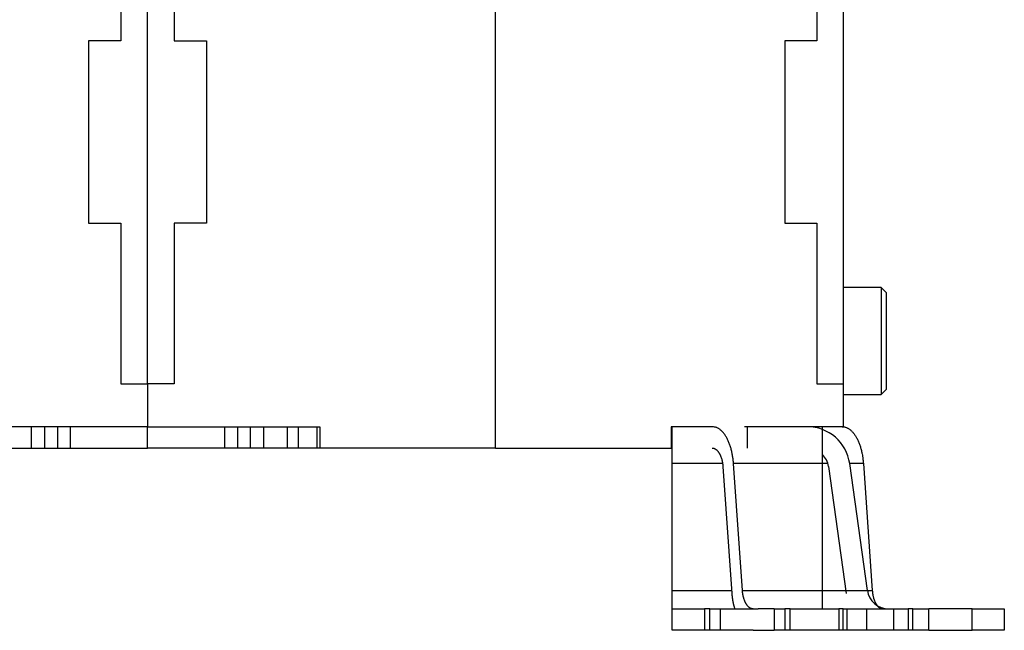
# Model space of a CAD drawing. Extents: x 150 to 841, y 0 to 563.
# Drawn here: x 731 to 823, y 357 to 414 of the extents above; entities that cross this region are included whole.
import ezdxf

# ---------------------------------------------------------------- set-up
doc = ezdxf.new("R2010")
doc.units = 0
doc.linetypes.add('HIDDENNEW0', pattern=[4.5, 1.5, -1.5, 1.5])
doc.layers.add('MUOTOVIIVAT', color=40, linetype='HIDDENNEW0')

msp = doc.modelspace()

# ---------------------------------------------------------------- linework, layer by layer
at = {"layer": 'MUOTOVIIVAT', "color": 40, "linetype": 'CONTINUOUS'}
for p, q in [((807.51582, 379.9591), (807.51582, 470.4591)), ((742.51582, 379.9591), (742.51582, 463.9591)), ((740.01582, 458.4591), (740.01582, 411.9591)), ((745.01582, 458.4591), (745.01582, 411.9591)), ((805.01582, 458.4591), (805.01582, 411.9591)), ((775.01582, 373.9591), (775.01582, 432.3591)), ((740.01582, 411.9591), (737.01582, 411.9591)), ((737.01582, 411.9591), (737.01582, 394.9591)), ((745.01582, 411.9591), (748.01582, 411.9591)), ((748.01582, 411.9591), (748.01582, 394.9591)), ((805.01582, 411.9591), (802.01582, 411.9591)), ((802.01582, 411.9591), (802.01582, 394.9591)), ((737.01582, 394.9591), (740.01582, 394.9591)), ((740.01582, 394.9591), (740.01582, 379.9591)), ((745.01582, 394.9591), (745.01582, 379.9591)), ((748.01582, 394.9591), (745.01582, 394.9591)), ((802.01582, 394.9591), (805.01582, 394.9591)), ((805.01582, 394.9591), (805.01582, 379.9591)), ((811.01581, 388.9591), (807.51582, 388.9591)), ((811.01582, 388.9591), (811.01582, 378.9591)), ((811.51582, 388.4591), (811.01582, 388.9591)), ((811.51582, 379.4591), (811.51582, 388.4591)), ((740.01582, 379.9591), (742.51582, 379.9591)), ((742.51582, 379.9591), (742.51582, 375.9591)), ((745.01582, 379.9591), (742.51582, 379.9591)), ((805.01582, 379.9591), (807.51582, 379.9591)), ((807.51582, 375.9591), (807.51582, 379.9591)), ((807.51582, 378.9591), (811.01581, 378.9591)), ((811.01582, 378.9591), (811.51582, 379.4591)), ((742.51582, 375.9591), (726.41582, 375.9591)), ((731.64909, 375.9591), (731.64909, 373.9591)), ((732.9096, 375.9591), (732.9096, 373.9591)), ((734.12203, 375.9591), (734.12203, 373.9591)), ((735.3056, 375.9591), (735.3056, 373.9591)), ((742.51582, 373.9591), (742.51582, 375.9591)), ((742.51582, 375.9591), (758.61582, 375.9591)), ((749.72603, 373.9591), (749.72603, 375.9591)), ((750.9096, 375.9591), (750.9096, 373.9591)), ((752.12203, 373.9591), (752.12203, 375.9591)), ((753.38254, 373.9591), (753.38254, 375.9591)), ((755.56582, 375.9591), (755.56582, 373.9591)), ((756.61582, 373.9591), (756.61582, 375.9591)), ((758.34367, 373.9591), (758.34367, 375.9591)), ((758.61582, 375.9591), (758.61582, 373.9591)), ((795.25363, 375.9591), (791.41582, 375.9591)), ((791.41582, 375.9591), (791.41582, 373.9591)), ((791.51582, 372.51418), (791.51582, 375.9591)), ((795.25363, 375.9591), (795.25364, 375.9591)), ((807.51582, 375.9591), (798.26585, 375.9591)), ((798.51582, 375.9591), (798.51582, 373.9591)), ((805.51582, 375.9591), (805.51582, 372.51418)), ((807.51582, 375.91118), (807.51582, 375.9591)), ((729.46582, 373.9591), (731.64909, 373.9591)), ((731.64909, 373.9591), (732.9096, 373.9591)), ((732.9096, 373.9591), (734.12203, 373.9591)), ((734.12203, 373.9591), (735.3056, 373.9591)), ((735.3056, 373.9591), (742.51582, 373.9591)), ((749.72603, 373.9591), (742.51582, 373.9591)), ((750.9096, 373.9591), (749.72603, 373.9591)), ((752.12203, 373.9591), (750.9096, 373.9591)), ((753.38254, 373.9591), (752.12203, 373.9591)), ((755.56582, 373.9591), (753.38254, 373.9591)), ((756.61582, 373.9591), (755.56582, 373.9591)), ((758.34367, 373.9591), (756.61582, 373.9591)), ((758.6158, 373.9591), (758.34367, 373.9591)), ((775.01582, 373.9591), (758.61582, 373.9591)), ((775.01582, 373.9591), (791.41582, 373.9591)), ((791.51582, 360.68156), (791.51582, 372.51418)), ((796.21435, 372.51418), (791.51582, 372.51418)), ((798.06331, 360.68156), (797.23429, 372.51418)), ((798.5158, 372.51418), (797.23429, 372.51418)), ((805.51582, 372.51418), (798.5158, 372.51418)), ((805.51582, 372.51418), (805.51582, 360.68156)), ((806.03724, 372.51418), (805.51587, 372.51418)), ((809.35864, 372.51418), (808.07707, 372.51418)), ((809.73517, 360.68156), (808.07711, 372.51418)), ((809.35864, 372.51418), (810.18767, 360.68156)), ((796.24396, 372.23664), (797.07299, 360.40402)), ((806.09646, 372.23664), (807.75452, 360.40402)), ((791.51582, 358.9591), (791.51582, 360.68156)), ((791.51582, 360.68156), (797.05354, 360.68156)), ((798.06331, 360.68156), (798.5158, 360.68156)), ((798.5158, 360.68156), (805.51582, 360.68156)), ((805.51582, 360.68156), (805.51582, 358.9591)), ((805.51587, 360.68156), (810.18767, 360.68156)), ((791.51582, 356.9591), (791.51582, 358.9591)), ((791.51582, 358.9591), (794.51582, 358.9591)), ((795.01582, 358.9591), (794.51582, 358.9591)), ((794.51582, 358.9591), (794.51582, 356.9591)), ((795.01582, 358.9591), (796.01582, 358.9591)), ((795.01582, 356.9591), (795.01582, 358.9591)), ((796.01582, 356.9591), (796.01582, 358.9591)), ((796.01582, 358.9591), (799.51876, 358.9591)), ((801.01582, 358.9591), (799.51876, 358.9591)), ((801.01582, 358.9591), (801.01582, 356.9591)), ((801.01582, 358.9591), (802.01582, 358.9591)), ((802.51582, 358.9591), (802.01582, 358.9591)), ((802.01582, 358.9591), (802.01582, 356.9591)), ((802.51582, 358.9591), (804.70281, 358.9591)), ((802.51582, 356.9591), (802.51582, 358.9591)), ((804.70281, 358.9591), (807.05171, 358.9591)), ((807.48473, 358.9591), (807.05171, 358.9591)), ((807.05171, 358.9591), (807.05171, 356.9591)), ((807.48473, 356.9591), (807.48473, 358.9591)), ((807.48473, 358.9591), (807.85075, 358.9591)), ((807.85075, 356.9591), (807.85075, 358.9591)), ((807.85078, 358.9591), (809.68088, 358.9591)), ((809.68088, 356.9591), (809.68088, 358.9591)), ((809.68088, 358.9591), (812.18088, 358.9591)), ((812.18088, 358.9591), (812.18088, 356.9591)), ((812.18088, 358.9591), (813.5469, 358.9591)), ((813.5469, 358.9591), (813.5469, 356.9591)), ((813.97992, 358.9591), (813.5469, 358.9591)), ((813.97992, 356.9591), (813.97992, 358.9591)), ((813.97992, 358.9591), (815.47992, 358.9591)), ((815.47992, 356.9591), (815.47992, 358.9591)), ((819.51582, 358.9591), (815.47992, 358.9591)), ((819.51582, 358.9591), (822.51582, 358.9591)), ((819.51582, 356.9591), (819.51582, 358.9591)), ((822.51582, 358.9591), (822.51582, 356.9591)), ((794.51582, 356.9591), (791.51582, 356.9591)), ((795.01582, 356.9591), (794.51582, 356.9591)), ((796.01582, 356.9591), (795.01582, 356.9591)), ((799.05364, 356.9591), (796.01582, 356.9591)), ((799.05364, 356.9591), (801.01582, 356.9591)), ((802.01582, 356.9591), (801.01582, 356.9591)), ((802.51582, 356.9591), (802.01582, 356.9591)), ((804.70281, 356.9591), (802.51582, 356.9591)), ((807.05171, 356.9591), (804.70281, 356.9591)), ((807.48473, 356.9591), (807.05171, 356.9591)), ((807.85075, 356.9591), (807.48473, 356.9591)), ((809.68088, 356.9591), (807.85078, 356.9591)), ((812.18088, 356.9591), (809.68088, 356.9591)), ((813.5469, 356.9591), (812.18088, 356.9591)), ((813.97992, 356.9591), (813.5469, 356.9591)), ((815.47992, 356.9591), (813.97992, 356.9591)), ((815.47992, 356.9591), (819.51582, 356.9591)), ((822.51582, 356.9591), (819.51582, 356.9591))]:
    msp.add_line(p, q, dxfattribs=at)
for points in [[(797.23426, 372.51422), (797.22011, 372.68856, 0.00596865), (797.2018, 372.86368, 0.00578954), (797.17918, 373.03973, 0.00580618), (797.15231, 373.21602, 0.00612122), (797.12089, 373.3918, 0.0063642), (797.08504, 373.56647, 0.0065939), (797.04457, 373.73934, 0.00684137), (796.99967, 373.90981, 0.00716343), (796.9502, 374.07708, 0.00749538), (796.8964, 374.24059, 0.00787645), (796.83821, 374.3995, 0.00828837), (796.77596, 374.55334, 0.0087518), (796.70964, 374.70124, 0.00927567), (796.63963, 374.84286, 0.00985713), (796.566, 374.97734, 0.01048283), (796.48921, 375.10448, 0.01111107), (796.40942, 375.22348, 0.01197351), (796.32693, 375.33432, 0.01300739), (796.24194, 375.4363, 0.01365403), (796.15536, 375.52948, 0.01374216), (796.06763, 375.61327, 0.01594929), (795.97724, 375.68813, 0.01995183), (795.8838, 375.75366, 0.01691395), (795.79538, 375.80957, 0.00744441), (795.71492, 375.85531, 0.02429858), (795.61251, 375.89418, 0.04518574), (795.45666, 375.92886, 0.02451029), (795.25363, 375.95911, 0.01366064)], [(807.37798, 375.95911), (807.46628, 375.95527, -0.0233812), (807.55554, 375.94332, -0.02213405), (807.64584, 375.92294, -0.02134167), (807.73687, 375.89418, -0.0213637), (807.82827, 375.85633, -0.02073591), (807.91973, 375.80957, -0.01986882), (808.01095, 375.7534, -0.01879459), (808.10159, 375.68813, -0.01784471), (808.19129, 375.61334, -0.01672428), (808.27972, 375.52948, -0.01571471), (808.36648, 375.43628, -0.01464105), (808.45129, 375.33432, -0.01370525), (808.53373, 375.22349, -0.01277413), (808.61357, 375.10448, -0.01197731), (808.69038, 374.97731, -0.01116531), (808.76399, 374.84286, -0.01043171), (808.83399, 374.70133, -0.00985996), (808.90032, 374.55334, -0.00943988), (808.9626, 374.39915, -0.0087003), (809.02076, 374.24059, -0.0077942), (809.07442, 374.07847, -0.00804795), (809.12403, 373.90981, -0.00889304), (809.16944, 373.73385, -0.0066693), (809.2094, 373.56647, -0.00275076), (809.24321, 373.41347, -0.00847705), (809.27667, 373.21602, -0.01356759), (809.31547, 372.91215, -0.00666547), (809.35862, 372.51422, -0.00359384)], [(795.25363, 373.95909), (795.29777, 373.95717, -0.02338123), (795.3424, 373.9512, -0.02213415), (795.38756, 373.94101, -0.02134184), (795.43307, 373.92663, -0.02136393), (795.47877, 373.9077, -0.02073619), (795.5245, 373.88432, -0.01986913), (795.57011, 373.85624, -0.01879493), (795.61543, 373.8236, -0.01784504), (795.66028, 373.78621, -0.01672461), (795.70449, 373.74428, -0.01571503), (795.74787, 373.69768, -0.01464135), (795.79028, 373.6467, -0.01370552), (795.8315, 373.59129, -0.01277437), (795.87142, 373.53178, -0.01197754), (795.90982, 373.4682, -0.01116551), (795.94663, 373.40097, -0.0104319), (795.98163, 373.33021, -0.00986012), (796.01479, 373.25621, -0.00944003), (796.04594, 373.17911, -0.00870043), (796.07501, 373.09984, -0.00779431), (796.10185, 373.01878, -0.00804805), (796.12665, 372.93445, -0.00889314), (796.14936, 372.84646, -0.00666937), (796.16933, 372.76277, -0.00275078), (796.18624, 372.68627, -0.00847712), (796.20297, 372.58755, -0.01356769), (796.22237, 372.43561, -0.00666551), (796.24394, 372.23664, -0.00359386)], [(797.07301, 360.40403), (797.07658, 360.35549, 0.00174749), (797.08049, 360.30686, 0.00172962), (797.08475, 360.25815, 0.00173144), (797.08936, 360.20936, 0.00175757), (797.09433, 360.16052, 0.00177527), (797.09966, 360.11163, 0.00179103), (797.10535, 360.0627, 0.00180577), (797.1114, 360.01376, 0.00182528), (797.11783, 359.9648, 0.00184221), (797.12462, 359.91585, 0.0018623), (797.13179, 359.86691, 0.00187955), (797.13933, 359.818, 0.00189951), (797.14725, 359.76914, 0.00191984), (797.15555, 359.72034, 0.00194559), (797.16424, 359.6716, 0.00196054), (797.1733, 359.62296, 0.0019709), (797.18274, 359.57443, 0.00201031), (797.19258, 359.52598, 0.00207808), (797.20284, 359.47758, 0.00203927), (797.21342, 359.42951, 0.00192221), (797.22431, 359.38188, 0.00215343), (797.23581, 359.33368, 0.00261428), (797.24805, 359.28458, 0.00199646), (797.25977, 359.23859, 0.00066068), (797.27055, 359.1971, 0.00288557), (797.28528, 359.14438, 0.00509368), (797.3091, 359.06394, 0.00252106), (797.34097, 358.95905, 0.00133758)], [(799.05364, 358.95905), (799.00949, 358.96097, -0.02338195), (798.96487, 358.96695, -0.02213456), (798.91971, 358.97714, -0.02134194), (798.8742, 358.99153, -0.02136377), (798.8285, 359.01046, -0.02073577), (798.78277, 359.03384, -0.0198685), (798.73716, 359.06193, -0.01879413), (798.69184, 359.09457, -0.01784414), (798.64699, 359.13196, -0.01672364), (798.60278, 359.1739, -0.01571403), (798.55939, 359.2205, -0.01464035), (798.51699, 359.27148, -0.01370454), (798.47577, 359.3269, -0.01277344), (798.43585, 359.38641, -0.01197665), (798.39745, 359.45, -0.01116467), (798.36064, 359.51723, -0.01043111), (798.32564, 359.588, -0.00985939), (798.29248, 359.662, -0.00943934), (798.26133, 359.7391, -0.0086998), (798.23225, 359.81838, -0.00779376), (798.20542, 359.89944, -0.0080475), (798.18062, 359.98378, -0.00889255), (798.15791, 360.07176, -0.00666895), (798.13793, 360.15546, -0.00275061), (798.12103, 360.23196, -0.00847661), (798.1043, 360.33069, -0.01356693), (798.0849, 360.48263, -0.00666516), (798.06332, 360.6816, -0.00359368)], [(810.18768, 360.6816), (810.19476, 360.59443, 0.00596841), (810.20391, 360.50686, 0.0057893), (810.21522, 360.41884, 0.00580592), (810.22866, 360.33069, 0.00612095), (810.24437, 360.24279, 0.0063639), (810.26229, 360.15546, 0.00659359), (810.28253, 360.06902, 0.00684103), (810.30498, 359.98378, 0.00716306), (810.32971, 359.90014, 0.00749499), (810.35661, 359.81838, 0.00787603), (810.38571, 359.73892, 0.00828792), (810.41683, 359.662, 0.00875132), (810.44999, 359.58804, 0.00927515), (810.485, 359.51723, 0.00985658), (810.52181, 359.44999, 0.01048225), (810.56021, 359.38641, 0.01111046), (810.6001, 359.3269, 0.01197286), (810.64135, 359.27148, 0.01300672), (810.68384, 359.22049, 0.01365335), (810.72713, 359.1739, 0.01374152), (810.771, 359.132, 0.01594861), (810.81619, 359.09457, 0.01995109), (810.86291, 359.0618, 0.01691344), (810.90712, 359.03384, 0.00744422), (810.94735, 359.01096, 0.02429807), (810.99856, 358.99153, 0.04518553), (811.07648, 358.97418, 0.02451057), (811.178, 358.95905, 0.01366091)]]:
    msp.add_lwpolyline(points, format="xyb", dxfattribs=at)
for centre, radius, start, end in [((804.11582, 371.9591), 4, 7.9766643, 90), ((804.11582, 371.9591), 2, 7.9766643, 45.080031), ((811.71582, 360.9591), 2, 187.97666, 270)]:
    msp.add_arc(centre, radius, start, end, dxfattribs=at)

doc.saveas('drawing.dxf')
